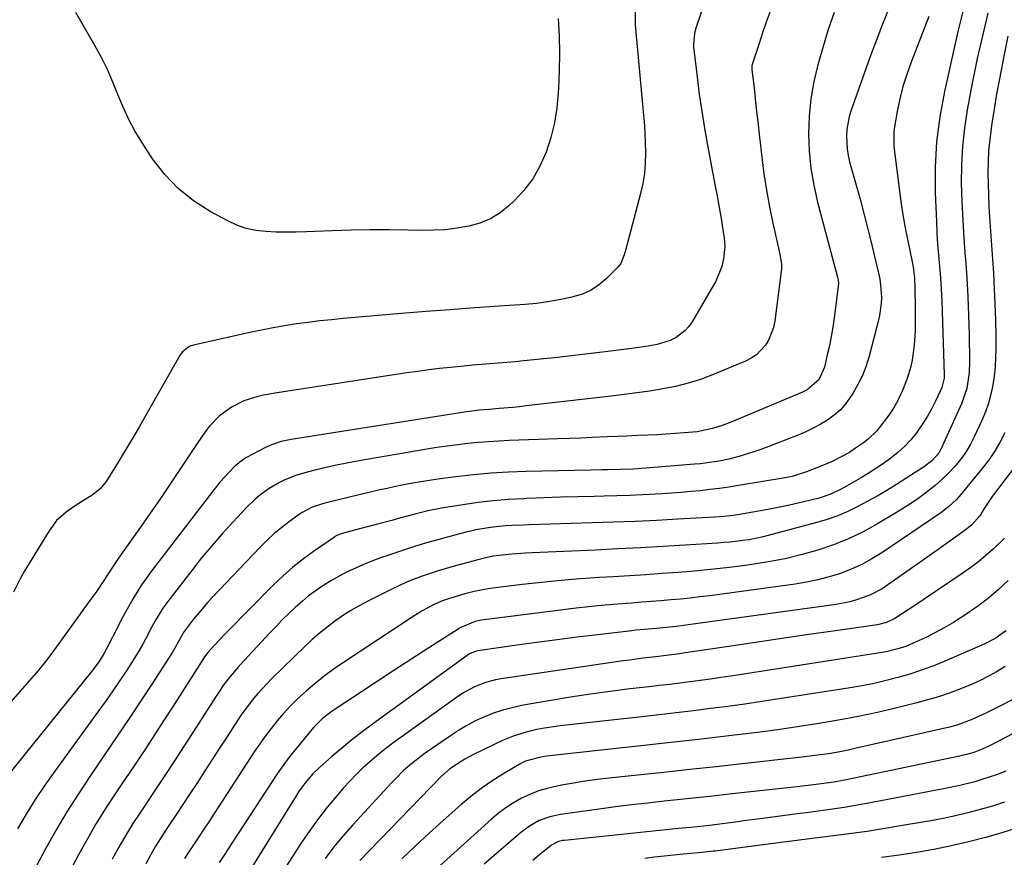
# Model space of a CAD drawing. Units: inches. Extents: x 1852004 to 1857333, y 452944 to 458351.
# Drawn here: x 1853783 to 1854087, y 455581 to 455839 of the extents above; entities that cross this region are included whole.
import ezdxf

# ---------------------------------------------------------------- set-up
doc = ezdxf.new("R2010")
doc.units = ezdxf.units.IN
doc.header["$MEASUREMENT"] = 0
doc.layers.add('7', color=7, linetype='Continuous')
doc.layers.add('8', color=7, linetype='Continuous')

msp = doc.modelspace()

# ---------------------------------------------------------------- linework, layer by layer
at = {"layer": '7', "color": 18}
for points in [[(1854002.01, 455867.77, 1938), (1853991.39, 455836.21, 1938), (1853991.01, 455834.85, 1938), (1853990.73, 455831.32, 1938), (1853990.78, 455830.61, 1938), (1853991.85, 455821.47, 1938), (1853992.52, 455816.2, 1938), (1853993.27, 455810.94, 1938), (1853994.12, 455805.7, 1938), (1853995.05, 455800.47, 1938), (1853997.34, 455788.33, 1938), (1853997.9, 455785.31, 1938), (1853998.44, 455782.29, 1938), (1853999.25, 455777.77, 1938), (1853999.63, 455775.62, 1938), (1854000.18, 455771.78, 1938), (1854000.37, 455769.21, 1938), (1854000.05, 455765.38, 1938), (1853999.52, 455763.05, 1938), (1853997.62, 455758.51, 1938), (1853990.36, 455745.97, 1938), (1853989.36, 455744.53, 1938), (1853988.23, 455743.22, 1938), (1853985.45, 455741.14, 1938), (1853983.53, 455740.15, 1938), (1853979.55, 455738.9, 1938), (1853976.77, 455738.44, 1938), (1853975.38, 455738.24, 1938), (1853973.99, 455738.05, 1938), (1853964.34, 455736.82, 1938), (1853959.16, 455736.17, 1938), (1853953.97, 455735.55, 1938), (1853948.78, 455734.98, 1938), (1853943.59, 455734.42, 1938), (1853938.45, 455733.89, 1938), (1853935.82, 455733.63, 1938), (1853933.19, 455733.39, 1938), (1853930.56, 455733.18, 1938), (1853927.93, 455732.97, 1938), (1853925.29, 455732.77, 1938), (1853922.66, 455732.56, 1938), (1853920.03, 455732.31, 1938), (1853915.88, 455731.9, 1938), (1853912.49, 455731.52, 1938), (1853909.11, 455731.11, 1938), (1853905.73, 455730.66, 1938), (1853902.36, 455730.17, 1938), (1853862.44, 455724.08, 1938), (1853858.23, 455723.3, 1938), (1853856.15, 455722.79, 1938), (1853852.08, 455721.53, 1938), (1853848.3, 455719.66, 1938), (1853844.6, 455716.92, 1938), (1853841.56, 455713.8, 1938), (1853840.22, 455712.06, 1938), (1853837.71, 455708.42, 1938), (1853835.27, 455704.74, 1938), (1853832.01, 455699.76, 1938), (1853829.15, 455695.44, 1938), (1853826.25, 455691.15, 1938), (1853823.29, 455686.89, 1938), (1853820.3, 455682.65, 1938), (1853814.91, 455675.12, 1938), (1853813.25, 455672.74, 1938), (1853811.65, 455670.32, 1938), (1853810.07, 455667.89, 1938), (1853808.78, 455665.87, 1938), (1853806.77, 455662.88, 1938), (1853805.58, 455661.22, 1938), (1853802.73, 455657.29, 1938), (1853801.78, 455655.98, 1938), (1853794.28, 455645.63, 1938), (1853792.32, 455642.97, 1938), (1853790.99, 455641.21, 1938), (1853788.88, 455638.66, 1938), (1853771.53, 455618.84, 1938)], [(1854014.35, 455841.65, 1936), (1854013.19, 455838.36, 1936), (1854012.06, 455835.06, 1936), (1854010.96, 455831.74, 1936), (1854008.94, 455825.56, 1936), (1854008.78, 455824.87, 1936), (1854008.75, 455823.69, 1936), (1854009.31, 455818.88, 1936), (1854009.51, 455817.12, 1936), (1854009.91, 455813.6, 1936), (1854010.31, 455810, 1936), (1854010.58, 455807.63, 1936), (1854011.11, 455802.89, 1936), (1854011.79, 455796.77, 1936), (1854012.45, 455791.62, 1936), (1854013.23, 455786.5, 1936), (1854014.18, 455781.4, 1936), (1854015.25, 455776.32, 1936), (1854017.2, 455767.75, 1936), (1854017.83, 455763.83, 1936), (1854017.84, 455762.26, 1936), (1854017.77, 455761.47, 1936), (1854015.81, 455746.21, 1936), (1854015.41, 455744.22, 1936), (1854013.98, 455740.48, 1936), (1854012.94, 455738.72, 1936), (1854010.22, 455735.8, 1936), (1854008.57, 455734.69, 1936), (1854006.78, 455733.76, 1936), (1853996.63, 455729.6, 1936), (1853992.87, 455728.2, 1936), (1853989.07, 455726.98, 1936), (1853985.19, 455726.02, 1936), (1853981.26, 455725.23, 1936), (1853977.29, 455724.6, 1936), (1853973.32, 455724.01, 1936), (1853969.34, 455723.48, 1936), (1853965.35, 455722.99, 1936), (1853939.17, 455719.99, 1936), (1853937.09, 455719.77, 1936), (1853935.02, 455719.55, 1936), (1853930.87, 455719.19, 1936), (1853927.72, 455718.94, 1936), (1853924.71, 455718.67, 1936), (1853921.71, 455718.31, 1936), (1853920.72, 455718.16, 1936), (1853866.76, 455709.66, 1936), (1853865.72, 455709.48, 1936), (1853863.67, 455709.01, 1936), (1853860.67, 455708.04, 1936), (1853858.76, 455707.14, 1936), (1853852.96, 455704.07, 1936), (1853851.81, 455703.4, 1936), (1853849.22, 455701.35, 1936), (1853846.02, 455697.9, 1936), (1853844.85, 455696.55, 1936), (1853842.6, 455693.76, 1936), (1853823.46, 455668.79, 1936), (1853822, 455666.82, 1936), (1853820.6, 455664.81, 1936), (1853818, 455660.65, 1936), (1853815.6, 455656.38, 1936), (1853814.45, 455654.21, 1936), (1853813.33, 455652.03, 1936), (1853810.02, 455645.48, 1936), (1853808.97, 455643.55, 1936), (1853807.19, 455640.79, 1936), (1853805.21, 455638.15, 1936), (1853779.17, 455605.77, 1936)], [(1854034.09, 455841.32, 1934), (1854032.32, 455836.08, 1934), (1854030.69, 455830.8, 1934), (1854029.15, 455825.5, 1934), (1854029.08, 455825.24, 1934), (1854027.86, 455820.01, 1934), (1854026.93, 455814.74, 1934), (1854026.42, 455809.41, 1934), (1854026.2, 455804.05, 1934), (1854026.42, 455798.68, 1934), (1854026.9, 455793.35, 1934), (1854027.81, 455788.08, 1934), (1854028.99, 455782.84, 1934), (1854035.18, 455759.72, 1934), (1854035.35, 455758.94, 1934), (1854035.41, 455757.62, 1934), (1854034.11, 455747.2, 1934), (1854033.7, 455744.31, 1934), (1854033.22, 455741.43, 1934), (1854032.65, 455738.57, 1934), (1854032.01, 455735.71, 1934), (1854031.09, 455731.94, 1934), (1854029.44, 455728.07, 1934), (1854025.8, 455724.95, 1934), (1854024.33, 455724.24, 1934), (1854002.56, 455715.07, 1934), (1853999.6, 455713.93, 1934), (1853996.57, 455712.99, 1934), (1853991.91, 455712.06, 1934), (1853987.91, 455711.68, 1934), (1853985.11, 455711.46, 1934), (1853982.31, 455711.27, 1934), (1853979.5, 455711.11, 1934), (1853976.7, 455710.98, 1934), (1853973.23, 455710.83, 1934), (1853970.2, 455710.71, 1934), (1853967.17, 455710.58, 1934), (1853964.14, 455710.44, 1934), (1853959.54, 455710.25, 1934), (1853955.99, 455710.1, 1934), (1853952.44, 455709.96, 1934), (1853948.88, 455709.83, 1934), (1853933.9, 455709.31, 1934), (1853930.71, 455709.16, 1934), (1853927.52, 455708.97, 1934), (1853924.34, 455708.72, 1934), (1853921.16, 455708.41, 1934), (1853917.98, 455708.04, 1934), (1853914.82, 455707.64, 1934), (1853911.66, 455707.17, 1934), (1853908.51, 455706.66, 1934), (1853887.07, 455702.97, 1934), (1853883.88, 455702.39, 1934), (1853880.71, 455701.75, 1934), (1853877.54, 455701.04, 1934), (1853874.39, 455700.28, 1934), (1853871.66, 455699.59, 1934), (1853868.15, 455698.54, 1934), (1853864.74, 455697.19, 1934), (1853863.09, 455696.38, 1934), (1853859.94, 455694.55, 1934), (1853856.99, 455692.39, 1934), (1853855.59, 455691.22, 1934), (1853852.97, 455688.67, 1934), (1853848.77, 455684.2, 1934), (1853845.47, 455680.58, 1934), (1853842.24, 455676.9, 1934), (1853839.11, 455673.13, 1934), (1853836.06, 455669.29, 1934), (1853828.95, 455660.09, 1934), (1853827.19, 455657.64, 1934), (1853824.83, 455653.77, 1934), (1853823.38, 455651.12, 1934), (1853822.68, 455649.79, 1934), (1853820.96, 455646.53, 1934), (1853819.86, 455644.58, 1934), (1853817.51, 455640.78, 1934), (1853815.8, 455638.17, 1934), (1853813.69, 455635.01, 1934), (1853811.55, 455631.87, 1934), (1853809.37, 455628.76, 1934), (1853807.15, 455625.68, 1934), (1853793.84, 455607.41, 1934), (1853790.78, 455603.06, 1934), (1853787.83, 455598.64, 1934), (1853785.03, 455594.12, 1934), (1853782.34, 455589.53, 1934)], [(1854050.86, 455842.23, 1932), (1854049.04, 455837.71, 1932), (1854047.26, 455833.16, 1932), (1854045.55, 455828.59, 1932), (1854043.89, 455824, 1932), (1854039.34, 455811.18, 1932), (1854038.76, 455809.25, 1932), (1854038.03, 455805.29, 1932), (1854037.88, 455803.28, 1932), (1854038.08, 455799.24, 1932), (1854038.42, 455797.26, 1932), (1854038.87, 455795.28, 1932), (1854042.09, 455783.72, 1932), (1854043.28, 455779.33, 1932), (1854044.44, 455774.94, 1932), (1854045.54, 455770.53, 1932), (1854046.6, 455766.11, 1932), (1854047.8, 455760.95, 1932), (1854048.17, 455759.1, 1932), (1854048.44, 455757.23, 1932), (1854048.66, 455753.47, 1932), (1854048.58, 455751.58, 1932), (1854048.1, 455747.86, 1932), (1854047.69, 455746.02, 1932), (1854044.9, 455735.39, 1932), (1854043.95, 455732.36, 1932), (1854042.83, 455729.41, 1932), (1854041.44, 455726.57, 1932), (1854039.88, 455723.81, 1932), (1854037.75, 455720.75, 1932), (1854036.07, 455718.82, 1932), (1854034.14, 455717.13, 1932), (1854032.05, 455715.6, 1932), (1854029.79, 455714.27, 1932), (1854027.49, 455713.03, 1932), (1854025.13, 455711.92, 1932), (1854022.72, 455710.89, 1932), (1854016.35, 455708.4, 1932), (1854013.94, 455707.49, 1932), (1854011.52, 455706.61, 1932), (1854009.08, 455705.79, 1932), (1854006.63, 455705, 1932), (1854005.12, 455704.53, 1932), (1854001.68, 455703.6, 1932), (1853998.18, 455702.9, 1932), (1853996.42, 455702.63, 1932), (1853992.87, 455702.19, 1932), (1853991.1, 455702.02, 1932), (1853977.36, 455700.9, 1932), (1853976.05, 455700.8, 1932), (1853972.12, 455700.54, 1932), (1853968.18, 455700.38, 1932), (1853964.27, 455700.32, 1932), (1853962.53, 455700.3, 1932), (1853959.05, 455700.23, 1932), (1853939.18, 455699.79, 1932), (1853933.74, 455699.58, 1932), (1853928.3, 455699.26, 1932), (1853922.89, 455698.75, 1932), (1853917.48, 455698.13, 1932), (1853911.94, 455697.39, 1932), (1853909.31, 455697.02, 1932), (1853906.69, 455696.61, 1932), (1853904.07, 455696.15, 1932), (1853901.46, 455695.66, 1932), (1853898.86, 455695.12, 1932), (1853896.27, 455694.56, 1932), (1853893.67, 455693.98, 1932), (1853891.09, 455693.37, 1932), (1853877.53, 455690.12, 1932), (1853876.42, 455689.83, 1932), (1853873.17, 455688.73, 1932), (1853870.14, 455687.18, 1932), (1853869.19, 455686.54, 1932), (1853866.17, 455684.36, 1932), (1853863.79, 455682.54, 1932), (1853861.48, 455680.63, 1932), (1853859.28, 455678.59, 1932), (1853857.15, 455676.47, 1932), (1853842.51, 455661.04, 1932), (1853840.96, 455659.36, 1932), (1853839.45, 455657.65, 1932), (1853836.55, 455654.11, 1932), (1853833.77, 455650.48, 1932), (1853832.06, 455647.52, 1932), (1853830.99, 455645.55, 1932), (1853830.56, 455644.83, 1932), (1853830.11, 455644.11, 1932), (1853823.93, 455634.52, 1932), (1853820.36, 455629.03, 1932), (1853816.75, 455623.56, 1932), (1853813.1, 455618.12, 1932), (1853809.41, 455612.7, 1932), (1853804.8, 455605.99, 1932), (1853801.11, 455600.42, 1932), (1853797.54, 455594.78, 1932), (1853794.17, 455589.03, 1932), (1853790.92, 455583.19, 1932), (1853784.91, 455571.99, 1932)], [(1853949.04, 455839.53, 1942), (1853949.3, 455834.13, 1942), (1853949.42, 455828.74, 1942), (1853949.35, 455823.34, 1942), (1853949.15, 455817.95, 1942), (1853949.07, 455816.56, 1942), (1853948.6, 455811.9, 1942), (1853947.86, 455807.29, 1942), (1853946.72, 455802.77, 1942), (1853945.31, 455798.3, 1942), (1853943.39, 455793.96, 1942), (1853941.18, 455790.04, 1942), (1853938.44, 455786.47, 1942), (1853935.35, 455783.13, 1942), (1853933.94, 455781.82, 1942), (1853931.13, 455779.6, 1942), (1853928.14, 455777.73, 1942), (1853924.88, 455776.39, 1942), (1853921.44, 455775.39, 1942), (1853917.84, 455774.8, 1942), (1853914.23, 455774.36, 1942), (1853910.6, 455774.16, 1942), (1853906.96, 455774.12, 1942), (1853902.64, 455774.21, 1942), (1853896.83, 455774.28, 1942), (1853891.02, 455774.28, 1942), (1853885.21, 455774.17, 1942), (1853879.4, 455773.99, 1942), (1853871.43, 455773.67, 1942), (1853868.3, 455773.58, 1942), (1853865.17, 455773.56, 1942), (1853862.05, 455773.63, 1942), (1853858.92, 455773.75, 1942), (1853855.85, 455774.13, 1942), (1853852.86, 455774.76, 1942), (1853849.97, 455775.79, 1942), (1853847.16, 455777.07, 1942), (1853841.75, 455779.99, 1942), (1853836.61, 455783.28, 1942), (1853831.87, 455787.01, 1942), (1853827.74, 455791.4, 1942), (1853824.01, 455796.23, 1942), (1853820.83, 455801.07, 1942), (1853818.64, 455804.65, 1942), (1853816.63, 455808.32, 1942), (1853814.88, 455812.11, 1942), (1853813.3, 455816, 1942), (1853811.75, 455819.9, 1942), (1853810.07, 455823.74, 1942), (1853808.2, 455827.49, 1942), (1853806.2, 455831.18, 1942), (1853800.36, 455841.29, 1942)], [(1854073.92, 455842.09, 1928), (1854073.04, 455838.78, 1928), (1854072.24, 455835.45, 1928), (1854068.11, 455816.93, 1928), (1854066.7, 455809.19, 1928), (1854065.69, 455801.42, 1928), (1854065.28, 455793.59, 1928), (1854065.28, 455785.72, 1928), (1854065.62, 455776.89, 1928), (1854065.79, 455773.41, 1928), (1854065.99, 455769.93, 1928), (1854066.26, 455766.46, 1928), (1854066.56, 455763, 1928), (1854066.87, 455759.53, 1928), (1854067.12, 455756.06, 1928), (1854067.31, 455752.58, 1928), (1854067.45, 455749.1, 1928), (1854068.02, 455729.57, 1928), (1854068, 455728.58, 1928), (1854067.27, 455725.71, 1928), (1854065.42, 455721.67, 1928), (1854064.21, 455719.24, 1928), (1854062.91, 455716.87, 1928), (1854061.47, 455714.58, 1928), (1854059.93, 455712.34, 1928), (1854059.49, 455711.74, 1928), (1854057.73, 455709.56, 1928), (1854055.85, 455707.51, 1928), (1854053.79, 455705.63, 1928), (1854051.6, 455703.88, 1928), (1854049.3, 455702.26, 1928), (1854046.97, 455700.69, 1928), (1854044.59, 455699.19, 1928), (1854042.19, 455697.73, 1928), (1854037.9, 455695.23, 1928), (1854035.88, 455694.12, 1928), (1854032.75, 455692.66, 1928), (1854029.48, 455691.6, 1928), (1854024.79, 455690.44, 1928), (1854021.31, 455689.63, 1928), (1854017.83, 455688.87, 1928), (1854014.33, 455688.19, 1928), (1854010.82, 455687.55, 1928), (1854004.92, 455686.55, 1928), (1854003.01, 455686.26, 1928), (1854000.14, 455685.92, 1928), (1853997.26, 455685.7, 1928), (1853985.96, 455685.06, 1928), (1853979.35, 455684.71, 1928), (1853972.74, 455684.4, 1928), (1853966.12, 455684.13, 1928), (1853959.5, 455683.9, 1928), (1853940.05, 455683.29, 1928), (1853938.32, 455683.24, 1928), (1853934.84, 455683.09, 1928), (1853932.71, 455682.99, 1928), (1853928.12, 455682.55, 1928), (1853923.58, 455681.75, 1928), (1853922.08, 455681.41, 1928), (1853920.58, 455681.04, 1928), (1853916, 455679.84, 1928), (1853912.24, 455678.82, 1928), (1853908.48, 455677.74, 1928), (1853904.75, 455676.6, 1928), (1853901.03, 455675.41, 1928), (1853896.84, 455674.02, 1928), (1853894.22, 455673.11, 1928), (1853891.62, 455672.14, 1928), (1853889.05, 455671.09, 1928), (1853886.5, 455669.99, 1928), (1853884, 455668.79, 1928), (1853881.53, 455667.52, 1928), (1853879.13, 455666.14, 1928), (1853876.77, 455664.69, 1928), (1853876.13, 455664.28, 1928), (1853872.09, 455661.4, 1928), (1853870.17, 455659.82, 1928), (1853867.93, 455657.82, 1928), (1853865.94, 455655.92, 1928), (1853863.97, 455653.99, 1928), (1853862.05, 455652.02, 1928), (1853860.16, 455650.03, 1928), (1853851.09, 455640.28, 1928), (1853850.26, 455639.38, 1928), (1853847.87, 455636.59, 1928), (1853845.67, 455633.65, 1928), (1853844.99, 455632.64, 1928), (1853843.38, 455630.15, 1928), (1853841.92, 455627.87, 1928), (1853840.45, 455625.6, 1928), (1853838.99, 455623.32, 1928), (1853837.53, 455621.05, 1928), (1853833.77, 455615.2, 1928), (1853830.78, 455610.58, 1928), (1853827.77, 455605.98, 1928), (1853824.73, 455601.4, 1928), (1853821.66, 455596.83, 1928), (1853820.23, 455594.7, 1928), (1853817.93, 455591.17, 1928), (1853815.7, 455587.6, 1928), (1853813.6, 455583.95, 1928), (1853811.57, 455580.26, 1928)], [(1854081.51, 455841.1, 1926), (1854080.65, 455837.61, 1926), (1854079.8, 455834.12, 1926), (1854078.99, 455830.62, 1926), (1854078.22, 455827.11, 1926), (1854077.49, 455823.6, 1926), (1854076.81, 455820.07, 1926), (1854075.17, 455811.32, 1926), (1854074.3, 455805.71, 1926), (1854073.66, 455800.07, 1926), (1854073.38, 455794.41, 1926), (1854073.32, 455788.73, 1926), (1854073.5, 455783.03, 1926), (1854073.75, 455777.34, 1926), (1854074.1, 455771.66, 1926), (1854074.52, 455765.98, 1926), (1854074.57, 455765.38, 1926), (1854075, 455759.54, 1926), (1854075.35, 455753.7, 1926), (1854075.58, 455747.85, 1926), (1854075.74, 455742, 1926), (1854075.89, 455733.62, 1926), (1854075.79, 455730.3, 1926), (1854075, 455725.39, 1926), (1854073.39, 455720.69, 1926), (1854067.36, 455707.26, 1926), (1854066.37, 455705.48, 1926), (1854064.36, 455703.18, 1926), (1854061.93, 455701.29, 1926), (1854053.32, 455695.78, 1926), (1854050.36, 455693.95, 1926), (1854047.37, 455692.17, 1926), (1854044.33, 455690.49, 1926), (1854041.25, 455688.87, 1926), (1854038.11, 455687.39, 1926), (1854034.91, 455686.05, 1926), (1854031.64, 455684.91, 1926), (1854028.32, 455683.91, 1926), (1854013.73, 455679.99, 1926), (1854011.82, 455679.52, 1926), (1854007.95, 455678.75, 1926), (1854006, 455678.46, 1926), (1854002.07, 455678.01, 1926), (1854000.1, 455677.84, 1926), (1853998.13, 455677.69, 1926), (1853988.23, 455677.05, 1926), (1853981.31, 455676.63, 1926), (1853974.38, 455676.23, 1926), (1853967.45, 455675.88, 1926), (1853960.52, 455675.55, 1926), (1853940.99, 455674.68, 1926), (1853938.92, 455674.57, 1926), (1853934.79, 455674.25, 1926), (1853932.73, 455674.05, 1926), (1853929.1, 455673.66, 1926), (1853927.67, 455673.41, 1926), (1853926.25, 455673.07, 1926), (1853925.78, 455672.95, 1926), (1853916.98, 455670.59, 1926), (1853914.49, 455669.88, 1926), (1853912, 455669.14, 1926), (1853909.53, 455668.34, 1926), (1853907.07, 455667.5, 1926), (1853904.65, 455666.58, 1926), (1853902.24, 455665.61, 1926), (1853899.88, 455664.55, 1926), (1853897.54, 455663.42, 1926), (1853890.33, 455659.78, 1926), (1853887.68, 455658.36, 1926), (1853885.08, 455656.86, 1926), (1853882.55, 455655.23, 1926), (1853880.07, 455653.53, 1926), (1853877.67, 455651.71, 1926), (1853875.33, 455649.82, 1926), (1853873.08, 455647.84, 1926), (1853870.88, 455645.78, 1926), (1853860.8, 455635.94, 1926), (1853859.32, 455634.44, 1926), (1853856.48, 455631.35, 1926), (1853855.12, 455629.74, 1926), (1853852.55, 455626.41, 1926), (1853851.34, 455624.7, 1926), (1853850.17, 455622.95, 1926), (1853846.88, 455617.88, 1926), (1853844.63, 455614.41, 1926), (1853842.38, 455610.94, 1926), (1853840.13, 455607.46, 1926), (1853837.64, 455603.6, 1926), (1853835.51, 455600.33, 1926), (1853833.36, 455597.06, 1926), (1853831.2, 455593.81, 1926), (1853829.02, 455590.56, 1926), (1853826.36, 455586.54, 1926), (1853824.79, 455584, 1926), (1853823.31, 455581.41, 1926), (1853821.88, 455578.79, 1926)], [(1854087.68, 455834.02, 1924), (1854086.42, 455827.9, 1924), (1854085.66, 455824.05, 1924), (1854084.86, 455819.85, 1924), (1854084.1, 455815.64, 1924), (1854083.4, 455811.42, 1924), (1854082.74, 455807.2, 1924), (1854082.49, 455805.52, 1924), (1854082.06, 455802.12, 1924), (1854081.74, 455798.72, 1924), (1854081.57, 455795.3, 1924), (1854081.51, 455791.88, 1924), (1854081.56, 455788.45, 1924), (1854081.66, 455785.02, 1924), (1854081.82, 455781.6, 1924), (1854082.02, 455778.18, 1924), (1854083.19, 455760.97, 1924), (1854083.48, 455756.16, 1924), (1854083.7, 455751.34, 1924), (1854083.84, 455746.51, 1924), (1854083.91, 455741.69, 1924), (1854083.94, 455737.76, 1924), (1854083.88, 455734.9, 1924), (1854083.72, 455732.06, 1924), (1854083.42, 455729.22, 1924), (1854083.02, 455726.39, 1924), (1854082.43, 455723.6, 1924), (1854081.7, 455720.86, 1924), (1854080.75, 455718.18, 1924), (1854079.66, 455715.55, 1924), (1854077.39, 455710.65, 1924), (1854076.1, 455708.16, 1924), (1854074.67, 455705.75, 1924), (1854073.04, 455703.49, 1924), (1854071.27, 455701.31, 1924), (1854069.33, 455699.27, 1924), (1854067.33, 455697.3, 1924), (1854065.21, 455695.45, 1924), (1854062.92, 455693.6, 1924), (1854060.6, 455691.89, 1924), (1854058.24, 455690.23, 1924), (1854055.82, 455688.66, 1924), (1854053.37, 455687.15, 1924), (1854047.47, 455683.64, 1924), (1854043.06, 455681.22, 1924), (1854038.55, 455679.02, 1924), (1854033.89, 455677.15, 1924), (1854029.13, 455675.5, 1924), (1854024.28, 455674.14, 1924), (1854019.39, 455672.94, 1924), (1854014.44, 455671.99, 1924), (1854009.46, 455671.2, 1924), (1854005.91, 455670.73, 1924), (1854000.95, 455670.11, 1924), (1853995.98, 455669.55, 1924), (1853991.01, 455669.08, 1924), (1853986.02, 455668.66, 1924), (1853981.04, 455668.29, 1924), (1853976.05, 455667.95, 1924), (1853971.06, 455667.62, 1924), (1853966.07, 455667.32, 1924), (1853961.81, 455667.06, 1924), (1853955.82, 455666.65, 1924), (1853949.83, 455666.16, 1924), (1853943.86, 455665.56, 1924), (1853937.89, 455664.88, 1924), (1853928.88, 455663.77, 1924), (1853927.43, 455663.57, 1924), (1853923.13, 455662.73, 1924), (1853920.29, 455662.02, 1924), (1853917.87, 455661.36, 1924), (1853915.48, 455660.64, 1924), (1853913.11, 455659.81, 1924), (1853910.83, 455658.77, 1924), (1853906.94, 455656.67, 1924), (1853905.64, 455655.88, 1924), (1853904.35, 455655.06, 1924), (1853882.58, 455640.7, 1924), (1853879.68, 455638.7, 1924), (1853876.85, 455636.63, 1924), (1853874.11, 455634.43, 1924), (1853871.43, 455632.16, 1924), (1853868.45, 455629.43, 1924), (1853866.34, 455627.34, 1924), (1853864.33, 455625.14, 1924), (1853862.38, 455622.89, 1924), (1853860.53, 455620.55, 1924), (1853858.73, 455618.18, 1924), (1853857.01, 455615.75, 1924), (1853855.34, 455613.28, 1924), (1853846.97, 455600.44, 1924), (1853845.63, 455598.39, 1924), (1853842.97, 455594.29, 1924), (1853841.49, 455592.02, 1924), (1853840.23, 455590.08, 1924), (1853837.67, 455586.22, 1924), (1853836.38, 455584.3, 1924), (1853834.8, 455581.91, 1924), (1853833.87, 455580.41, 1924)], [(1854086.73, 455711.68, 1922), (1854085.21, 455708.75, 1922), (1854083.56, 455705.9, 1922), (1854081.69, 455703.19, 1922), (1854079.69, 455700.56, 1922), (1854073.21, 455692.72, 1922), (1854071.81, 455691.14, 1922), (1854069.49, 455688.98, 1922), (1854066.97, 455687.07, 1922), (1854048.78, 455674.71, 1922), (1854045.74, 455672.82, 1922), (1854042.61, 455671.1, 1922), (1854039.36, 455669.63, 1922), (1854036.02, 455668.33, 1922), (1854032.59, 455667.26, 1922), (1854029.12, 455666.33, 1922), (1854025.61, 455665.61, 1922), (1854022.07, 455665.02, 1922), (1853995.74, 455661.46, 1922), (1853992.75, 455661.08, 1922), (1853989.75, 455660.73, 1922), (1853986.75, 455660.42, 1922), (1853983.74, 455660.15, 1922), (1853980.73, 455659.9, 1922), (1853977.72, 455659.67, 1922), (1853974.71, 455659.44, 1922), (1853971.69, 455659.22, 1922), (1853969.98, 455659.1, 1922), (1853966.12, 455658.79, 1922), (1853962.25, 455658.44, 1922), (1853958.4, 455658.03, 1922), (1853954.55, 455657.58, 1922), (1853925.39, 455653.9, 1922), (1853923.48, 455653.54, 1922), (1853918.98, 455651.7, 1922), (1853918.15, 455651.19, 1922), (1853909.11, 455645.38, 1922), (1853903.91, 455642.02, 1922), (1853898.72, 455638.64, 1922), (1853893.55, 455635.25, 1922), (1853888.38, 455631.84, 1922), (1853879.99, 455626.27, 1922), (1853879.04, 455625.62, 1922), (1853876.31, 455623.5, 1922), (1853873.84, 455621.08, 1922), (1853873.09, 455620.21, 1922), (1853867.43, 455613.33, 1922), (1853866.12, 455611.68, 1922), (1853863.61, 455608.27, 1922), (1853862.42, 455606.52, 1922), (1853847.05, 455583.06, 1922), (1853846.63, 455582.43, 1922), (1853844.54, 455579.24, 1922)], [(1854086.62, 455679.21, 1918), (1854083.22, 455675.95, 1918), (1854080.99, 455673.95, 1918), (1854078.69, 455672.03, 1918), (1854076.3, 455670.22, 1918), (1854073.86, 455668.48, 1918), (1854062.19, 455660.62, 1918), (1854058.68, 455658.28, 1918), (1854056.92, 455657.13, 1918), (1854052.81, 455654.47, 1918), (1854050.26, 455653.21, 1918), (1854047.49, 455652.52, 1918), (1854033.82, 455650.56, 1918), (1854026.27, 455649.47, 1918), (1854018.73, 455648.37, 1918), (1854011.19, 455647.26, 1918), (1854003.65, 455646.14, 1918), (1853987.56, 455643.74, 1918), (1853986.51, 455643.58, 1918), (1853982.32, 455643.02, 1918), (1853979.16, 455642.63, 1918), (1853975.15, 455642.16, 1918), (1853971.08, 455641.63, 1918), (1853969.04, 455641.34, 1918), (1853931.47, 455635.84, 1918), (1853929.72, 455635.52, 1918), (1853926.29, 455634.59, 1918), (1853922.98, 455633.26, 1918), (1853919.87, 455631.56, 1918), (1853918.38, 455630.57, 1918), (1853899.91, 455617.37, 1918), (1853897.61, 455615.68, 1918), (1853895.34, 455613.94, 1918), (1853893.12, 455612.13, 1918), (1853890.94, 455610.29, 1918), (1853888.83, 455608.36, 1918), (1853886.78, 455606.38, 1918), (1853884.8, 455604.32, 1918), (1853882.89, 455602.2, 1918), (1853880.74, 455599.72, 1918), (1853877.86, 455596.26, 1918), (1853875.09, 455592.72, 1918), (1853872.47, 455589.08, 1918), (1853869.94, 455585.35, 1918), (1853864.14, 455576.39, 1918)], [(1854087.81, 455666.15, 1916), (1854084.8, 455663.35, 1916), (1854081.69, 455660.68, 1916), (1854078.42, 455658.2, 1916), (1854075.05, 455655.84, 1916), (1854070.88, 455653.2, 1916), (1854068.04, 455651.53, 1916), (1854065.13, 455649.99, 1916), (1854062.18, 455648.53, 1916), (1854058.49, 455646.8, 1916), (1854056.17, 455645.83, 1916), (1854053.79, 455645.05, 1916), (1854050.12, 455644.19, 1916), (1854048.89, 455643.98, 1916), (1854002.28, 455636.71, 1916), (1853999.13, 455636.23, 1916), (1853995.98, 455635.77, 1916), (1853992.83, 455635.33, 1916), (1853989.68, 455634.92, 1916), (1853986.52, 455634.52, 1916), (1853983.36, 455634.13, 1916), (1853980.2, 455633.75, 1916), (1853977.04, 455633.39, 1916), (1853971.14, 455632.72, 1916), (1853965.04, 455631.97, 1916), (1853958.95, 455631.14, 1916), (1853952.88, 455630.2, 1916), (1853946.81, 455629.18, 1916), (1853937.77, 455627.57, 1916), (1853934.82, 455626.94, 1916), (1853931.92, 455626.18, 1916), (1853929.08, 455625.23, 1916), (1853926.28, 455624.14, 1916), (1853923.55, 455622.87, 1916), (1853920.88, 455621.49, 1916), (1853918.3, 455619.95, 1916), (1853915.79, 455618.3, 1916), (1853908.02, 455612.87, 1916), (1853906.64, 455611.86, 1916), (1853903.95, 455609.76, 1916), (1853901.37, 455607.52, 1916), (1853898.93, 455605.14, 1916), (1853897.75, 455603.91, 1916), (1853885.68, 455590.8, 1916), (1853882.72, 455587.45, 1916), (1853879.87, 455584.02, 1916), (1853877.17, 455580.47, 1916)], [(1854087.1, 455650.69, 1914), (1854086.35, 455650.08, 1914), (1854083.98, 455648.39, 1914), (1854080.56, 455646.58, 1914), (1854068.05, 455641.19, 1914), (1854064.55, 455639.77, 1914), (1854061.01, 455638.46, 1914), (1854057.42, 455637.29, 1914), (1854053.79, 455636.22, 1914), (1854050.13, 455635.29, 1914), (1854046.45, 455634.44, 1914), (1854042.74, 455633.71, 1914), (1854039.02, 455633.06, 1914), (1854017.13, 455629.62, 1914), (1854011.86, 455628.81, 1914), (1854006.59, 455628.05, 1914), (1854001.31, 455627.33, 1914), (1853996.03, 455626.65, 1914), (1853990.74, 455626, 1914), (1853985.45, 455625.37, 1914), (1853980.16, 455624.75, 1914), (1853974.87, 455624.15, 1914), (1853949.66, 455621.32, 1914), (1853944.85, 455620.63, 1914), (1853942.47, 455620.16, 1914), (1853939.19, 455619.42, 1914), (1853935.44, 455618.3, 1914), (1853931.83, 455616.78, 1914), (1853922.89, 455612.45, 1914), (1853920.24, 455611.05, 1914), (1853917.69, 455609.45, 1914), (1853915.66, 455608.06, 1914), (1853912.76, 455605.53, 1914), (1853887.86, 455579.76, 1914)], [(1854086.86, 455639.64, 1912), (1854084.39, 455638.14, 1912), (1854081.86, 455636.74, 1912), (1854079.29, 455635.42, 1912), (1854076.66, 455634.22, 1912), (1854072.87, 455632.66, 1912), (1854069.6, 455631.44, 1912), (1854066.29, 455630.31, 1912), (1854062.94, 455629.32, 1912), (1854059.57, 455628.41, 1912), (1854053.42, 455626.88, 1912), (1854047.46, 455625.49, 1912), (1854041.48, 455624.2, 1912), (1854035.47, 455623.06, 1912), (1854029.44, 455622.02, 1912), (1854023.39, 455621.1, 1912), (1854017.34, 455620.22, 1912), (1854011.27, 455619.42, 1912), (1854005.2, 455618.66, 1912), (1854002.45, 455618.34, 1912), (1853995, 455617.47, 1912), (1853987.55, 455616.61, 1912), (1853980.09, 455615.77, 1912), (1853972.63, 455614.94, 1912), (1853945.39, 455611.95, 1912), (1853943.19, 455611.62, 1912), (1853938.93, 455610.41, 1912), (1853937.93, 455609.93, 1912), (1853936.96, 455609.4, 1912), (1853931.98, 455606.41, 1912), (1853928.59, 455604.26, 1912), (1853925.29, 455601.98, 1912), (1853922.13, 455599.53, 1912), (1853919.04, 455596.96, 1912), (1853913.59, 455592.17, 1912), (1853909.27, 455588.29, 1912), (1853905.01, 455584.35, 1912), (1853900.83, 455580.32, 1912)], [(1854094.24, 455621.58, 1908), (1854082.17, 455615.3, 1908), (1854079.73, 455614.14, 1908), (1854077.21, 455613.15, 1908), (1854075, 455612.51, 1908), (1854073.5, 455612.15, 1908), (1854072.75, 455611.98, 1908), (1854037.8, 455604.65, 1908), (1854034, 455603.96, 1908), (1854030.16, 455603.43, 1908), (1854028.62, 455603.25, 1908), (1854025.15, 455602.85, 1908), (1854021.68, 455602.46, 1908), (1854001.74, 455600.23, 1908), (1853996.73, 455599.68, 1908), (1853991.72, 455599.13, 1908), (1853986.7, 455598.6, 1908), (1853981.69, 455598.08, 1908), (1853976.67, 455597.54, 1908), (1853971.67, 455596.97, 1908), (1853966.66, 455596.34, 1908), (1853961.66, 455595.67, 1908), (1853949.76, 455594.02, 1908), (1853946.41, 455593.3, 1908), (1853943.21, 455592.1, 1908), (1853940.2, 455590.44, 1908), (1853937.46, 455588.39, 1908), (1853926.17, 455578.65, 1908)], [(1854087.07, 455607.38, 1906), (1854084.12, 455606.24, 1906), (1854079.68, 455604.76, 1906), (1854077.44, 455604.1, 1906), (1854072.9, 455602.95, 1906), (1854068.33, 455601.98, 1906), (1854045.82, 455597.66, 1906), (1854042.94, 455597.14, 1906), (1854040.07, 455596.64, 1906), (1854037.18, 455596.18, 1906), (1854034.29, 455595.75, 1906), (1854031.4, 455595.34, 1906), (1854028.51, 455594.94, 1906), (1854025.61, 455594.55, 1906), (1854022.72, 455594.16, 1906), (1854013.64, 455592.96, 1906), (1854010.34, 455592.53, 1906), (1854007.03, 455592.1, 1906), (1854003.72, 455591.67, 1906), (1854000.42, 455591.25, 1906), (1853995.72, 455590.65, 1906), (1853993.8, 455590.43, 1906), (1853989.94, 455590.02, 1906), (1853986.08, 455589.63, 1906), (1853982.22, 455589.24, 1906), (1853950.93, 455586.02, 1906), (1853950.32, 455585.93, 1906), (1853949.14, 455585.63, 1906), (1853946.97, 455584.52, 1906), (1853946.48, 455584.15, 1906), (1853943.31, 455581.56, 1906), (1853941.26, 455579.85, 1906)], [(1854086.61, 455597.77, 1904), (1854082.89, 455596.59, 1904), (1854079.14, 455595.5, 1904), (1854075.35, 455594.52, 1904), (1854071.55, 455593.61, 1904), (1854067.73, 455592.81, 1904), (1854063.89, 455592.08, 1904), (1854053.98, 455590.35, 1904), (1854049.17, 455589.54, 1904), (1854044.34, 455588.79, 1904), (1854039.51, 455588.11, 1904), (1854034.67, 455587.48, 1904), (1854029.82, 455586.88, 1904), (1854024.97, 455586.28, 1904), (1854020.13, 455585.66, 1904), (1854015.29, 455585.04, 1904), (1853997.44, 455582.72, 1904), (1853996.8, 455582.64, 1904), (1853994.2, 455582.34, 1904), (1853992.25, 455582.14, 1904), (1853987.61, 455581.72, 1904), (1853984.65, 455581.44, 1904), (1853981.68, 455581.13, 1904), (1853978.72, 455580.8, 1904), (1853975.76, 455580.45, 1904)], [(1854091.32, 455590.07, 1902), (1854086.09, 455588.43, 1902), (1854080.83, 455586.9, 1902), (1854080.77, 455586.88, 1902), (1854075.5, 455585.53, 1902), (1854070.2, 455584.3, 1902), (1854064.87, 455583.24, 1902), (1854059.51, 455582.29, 1902), (1854054.12, 455581.48, 1902), (1854048.73, 455580.74, 1902)]]:
    msp.add_polyline3d(points, dxfattribs=at)
at = {"layer": '8', "color": 18}
for points in [[(1853972.78, 455842.27, 1940), (1853972.77, 455837.51, 1940), (1853975.27, 455810.75, 1940), (1853975.53, 455807.58, 1940), (1853975.74, 455804.4, 1940), (1853975.87, 455801.22, 1940), (1853975.95, 455798.04, 1940), (1853975.87, 455794.87, 1940), (1853975.61, 455791.72, 1940), (1853975.1, 455788.6, 1940), (1853974.42, 455785.5, 1940), (1853969.82, 455767.97, 1940), (1853969.42, 455766.58, 1940), (1853968.31, 455763.95, 1940), (1853967.42, 455762.84, 1940), (1853964.05, 455759.42, 1940), (1853961.72, 455757.44, 1940), (1853959.22, 455755.75, 1940), (1853956.48, 455754.51, 1940), (1853952.78, 455753.39, 1940), (1853949.33, 455752.68, 1940), (1853945.86, 455752.07, 1940), (1853942.37, 455751.64, 1940), (1853938.87, 455751.32, 1940), (1853930.83, 455750.77, 1940), (1853923.3, 455750.24, 1940), (1853915.76, 455749.68, 1940), (1853908.23, 455749.09, 1940), (1853900.7, 455748.47, 1940), (1853882.78, 455746.95, 1940), (1853879.16, 455746.6, 1940), (1853875.54, 455746.22, 1940), (1853871.92, 455745.77, 1940), (1853868.31, 455745.28, 1940), (1853864.71, 455744.72, 1940), (1853861.13, 455744.1, 1940), (1853857.55, 455743.4, 1940), (1853853.99, 455742.65, 1940), (1853836.56, 455738.75, 1940), (1853835.29, 455738.32, 1940), (1853833.17, 455736.68, 1940), (1853832.39, 455735.57, 1940), (1853821.93, 455717.16, 1940), (1853819.83, 455713.5, 1940), (1853817.71, 455709.86, 1940), (1853815.54, 455706.24, 1940), (1853813.35, 455702.63, 1940), (1853809.71, 455696.71, 1940), (1853807.87, 455694.41, 1940), (1853805.33, 455692.47, 1940), (1853802.4, 455690.67, 1940), (1853799.78, 455688.97, 1940), (1853797.34, 455687.23, 1940), (1853794.41, 455684.65, 1940), (1853792.06, 455681.53, 1940), (1853784.43, 455668.96, 1940), (1853783.24, 455666.88, 1940), (1853781.15, 455662.56, 1940)], [(1854063.32, 455840.08, 1930), (1854057.84, 455825.98, 1930), (1854056.51, 455822.26, 1930), (1854055.33, 455818.49, 1930), (1854054.37, 455814.67, 1930), (1854053.55, 455810.81, 1930), (1854052.68, 455806.05, 1930), (1854052.48, 455804.53, 1930), (1854052.51, 455799.96, 1930), (1854054.12, 455787.09, 1930), (1854054.68, 455783.02, 1930), (1854055.31, 455778.95, 1930), (1854056.04, 455774.91, 1930), (1854056.83, 455770.87, 1930), (1854058.06, 455764.99, 1930), (1854058.46, 455762.81, 1930), (1854058.84, 455759.52, 1930), (1854059.02, 455756.2, 1930), (1854059.13, 455750.78, 1930), (1854059.13, 455745.86, 1930), (1854059.06, 455743.4, 1930), (1854058.9, 455739.98, 1930), (1854058.73, 455738.02, 1930), (1854058.15, 455734.12, 1930), (1854057.73, 455732.19, 1930), (1854056.62, 455728.41, 1930), (1854055.17, 455724.74, 1930), (1854054.71, 455723.74, 1930), (1854053.6, 455721.48, 1930), (1854052.38, 455719.28, 1930), (1854051.01, 455717.18, 1930), (1854048.35, 455713.61, 1930), (1854047.18, 455712.23, 1930), (1854044.56, 455709.74, 1930), (1854043.12, 455708.64, 1930), (1854040.69, 455706.95, 1930), (1854038.9, 455705.78, 1930), (1854037.07, 455704.69, 1930), (1854033.25, 455702.8, 1930), (1854029.31, 455701.12, 1930), (1854025.54, 455699.65, 1930), (1854021.15, 455698.27, 1930), (1854018.44, 455697.71, 1930), (1854004.58, 455695.42, 1930), (1854001.66, 455694.96, 1930), (1853998.73, 455694.54, 1930), (1853995.8, 455694.18, 1930), (1853992.86, 455693.85, 1930), (1853989.91, 455693.56, 1930), (1853986.97, 455693.31, 1930), (1853984.01, 455693.1, 1930), (1853981.06, 455692.91, 1930), (1853979.04, 455692.8, 1930), (1853975.08, 455692.6, 1930), (1853971.11, 455692.42, 1930), (1853967.15, 455692.29, 1930), (1853963.18, 455692.18, 1930), (1853960.16, 455692.11, 1930), (1853954.96, 455691.98, 1930), (1853949.77, 455691.83, 1930), (1853944.57, 455691.65, 1930), (1853939.37, 455691.44, 1930), (1853938.41, 455691.4, 1930), (1853933.7, 455691.12, 1930), (1853929, 455690.73, 1930), (1853924.32, 455690.18, 1930), (1853919.64, 455689.52, 1930), (1853913.09, 455688.48, 1930), (1853908.95, 455687.67, 1930), (1853904.87, 455686.63, 1930), (1853900.1, 455685.34, 1930), (1853897.72, 455684.7, 1930), (1853892.95, 455683.42, 1930), (1853890.56, 455682.8, 1930), (1853883.2, 455680.88, 1930), (1853881.96, 455680.5, 1930), (1853880.77, 455680, 1930), (1853880.4, 455679.79, 1930), (1853880.03, 455679.55, 1930), (1853873.86, 455675.3, 1930), (1853870.5, 455672.84, 1930), (1853867.23, 455670.25, 1930), (1853864.12, 455667.49, 1930), (1853861.1, 455664.61, 1930), (1853847.11, 455650.46, 1930), (1853846.08, 455649.4, 1930), (1853843.04, 455646.17, 1930), (1853841.06, 455643.98, 1930), (1853839.99, 455642.61, 1930), (1853837.69, 455639.02, 1930), (1853829.88, 455626.8, 1930), (1853826.04, 455620.84, 1930), (1853822.17, 455614.9, 1930), (1853818.26, 455608.99, 1930), (1853814.31, 455603.1, 1930), (1853812.47, 455600.37, 1930), (1853809.49, 455595.81, 1930), (1853806.61, 455591.2, 1930), (1853803.88, 455586.49, 1930), (1853801.25, 455581.73, 1930), (1853797.09, 455573.92, 1930)], [(1854090.3, 455701.98, 1920), (1854082.88, 455692.04, 1920), (1854082.22, 455691.13, 1920), (1854080.37, 455688.33, 1920), (1854079.01, 455686.09, 1920), (1854076.52, 455683.34, 1920), (1854074.49, 455681.69, 1920), (1854071.22, 455679.29, 1920), (1854068.08, 455677.03, 1920), (1854066.51, 455675.91, 1920), (1854050.68, 455664.8, 1920), (1854048.87, 455663.63, 1920), (1854045.08, 455661.66, 1920), (1854041.04, 455660.18, 1920), (1854038.97, 455659.6, 1920), (1854034.75, 455658.79, 1920), (1853985.42, 455652.02, 1920), (1853984.42, 455651.89, 1920), (1853982.41, 455651.66, 1920), (1853979.39, 455651.4, 1920), (1853975.55, 455651.09, 1920), (1853973, 455650.83, 1920), (1853971.73, 455650.69, 1920), (1853961.11, 455649.41, 1920), (1853954.9, 455648.65, 1920), (1853948.69, 455647.86, 1920), (1853942.49, 455647.04, 1920), (1853936.28, 455646.19, 1920), (1853924.96, 455644.62, 1920), (1853923.9, 455644.4, 1920), (1853921.89, 455643.6, 1920), (1853921.43, 455643.32, 1920), (1853920.98, 455643.02, 1920), (1853891.76, 455621.87, 1920), (1853888.56, 455619.49, 1920), (1853885.41, 455617.04, 1920), (1853882.32, 455614.5, 1920), (1853879.29, 455611.91, 1920), (1853875.43, 455608.5, 1920), (1853873.39, 455606.54, 1920), (1853871.52, 455604.4, 1920), (1853869.82, 455602.13, 1920), (1853869.02, 455600.96, 1920), (1853868.25, 455599.76, 1920), (1853854.01, 455576.76, 1920)], [(1854092.39, 455631.13, 1910), (1854085.36, 455627.53, 1910), (1854080.9, 455625.29, 1910), (1854076.4, 455623.16, 1910), (1854071.93, 455621.56, 1910), (1854069.63, 455620.96, 1910), (1854040.5, 455614.32, 1910), (1854038.48, 455613.88, 1910), (1854036.45, 455613.47, 1910), (1854032.38, 455612.75, 1910), (1854028.29, 455612.15, 1910), (1854024.18, 455611.65, 1910), (1854005.77, 455609.61, 1910), (1853997.7, 455608.73, 1910), (1853989.63, 455607.85, 1910), (1853981.57, 455606.98, 1910), (1853973.5, 455606.12, 1910), (1853964.74, 455605.19, 1910), (1853961.05, 455604.75, 1910), (1853957.38, 455604.26, 1910), (1853953.72, 455603.67, 1910), (1853950.07, 455603.03, 1910), (1853945.61, 455602.06, 1910), (1853942.92, 455601.25, 1910), (1853940.31, 455600.2, 1910), (1853937.75, 455599, 1910), (1853935.29, 455597.59, 1910), (1853932.92, 455596.06, 1910), (1853930.67, 455594.36, 1910), (1853928.49, 455592.54, 1910), (1853902.07, 455568.75, 1910)]]:
    msp.add_polyline3d(points, dxfattribs=at)

doc.saveas('drawing.dxf')
